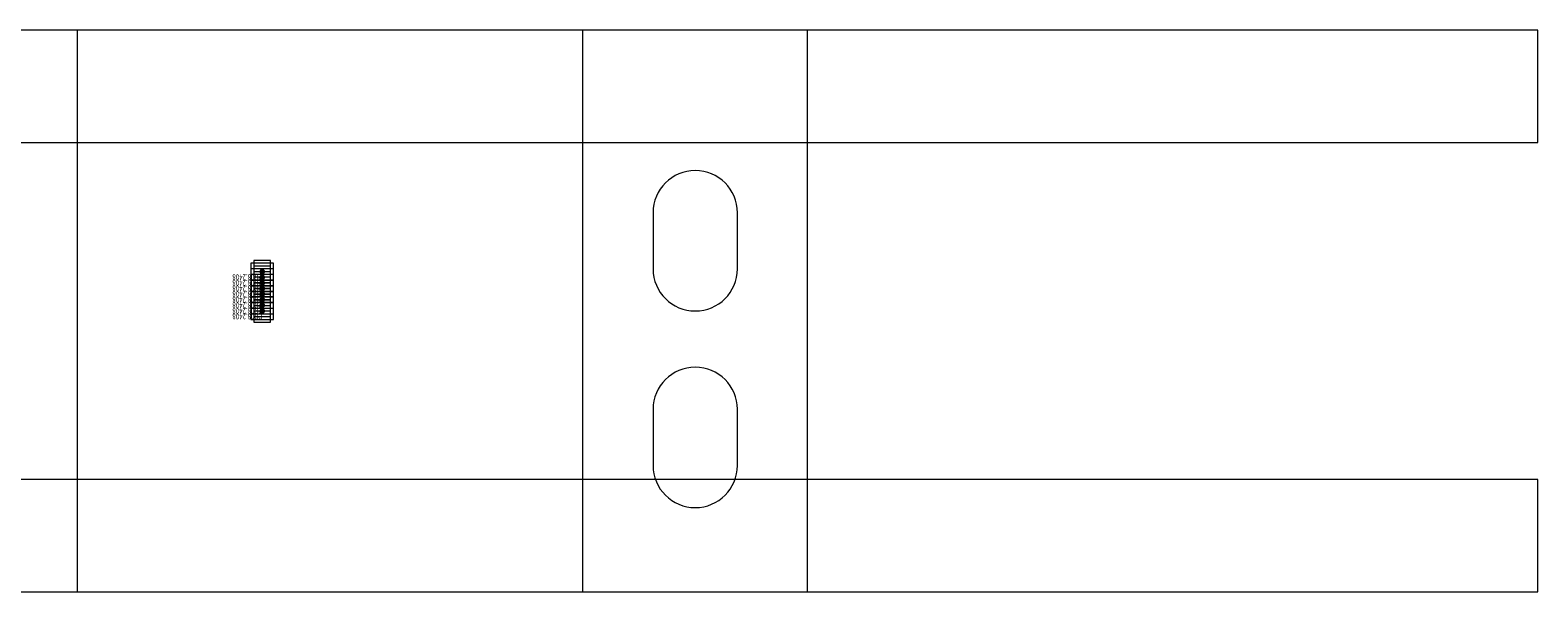
# Model space of a CAD drawing. Units: millimetres. Extents: x 0 to 85601, y -46400 to 1459.
# Drawn here: x 34961 to 35230, y -4734 to -4634 of the extents above; entities that cross this region are included whole.
import ezdxf
from ezdxf.enums import TextEntityAlignment as Align

# ---------------------------------------------------------------- set-up
doc = ezdxf.new("R2010")
doc.units = ezdxf.units.MM
doc.layers.add('ПР_Лотки', color=30, linetype='Continuous', lineweight=20)
for name, color, linetype in [('ПР_Лотки_Масса', 150, 'Continuous'), ('ПР_Лоток_Марка', 132, 'Continuous'), ('ПР_Лоток_Наименование', 5, 'Continuous'), ('ПР_Лоток_Тип_А', 252, 'Continuous'), ('ПР_Лоток_Фирма', 30, 'Continuous')]:
    doc.layers.add(name, color=color, linetype=linetype)
doc.layers.add('ПР_Лоток_Артикул', color=60, linetype='Continuous', plot=False)
doc.layers.add('ПР_Лоток_Метизы', color=150, linetype='Continuous', plot=False)
doc.styles.add('Атрибут ПР', font='isocpeui.ttf', dxfattribs={"width": 0.8})

# ---------------------------------------------------------------- blocks, each defined once
blk = doc.blocks.new('*U284')
at = {"color": 0, "linetype": 'Continuous', "lineweight": 0}
for points in [[(2, -1.5), (2, 1.5), (-2, 1.5), (-2, -1.5)], [(-1.5, -2), (1.5, -2), (1.5, 2), (-1.5, 2)]]:
    blk.add_lwpolyline(points, close=True, dxfattribs=at)
at = {"color": 0, "linetype": 'Continuous', "lineweight": 0, "const_width": 0.5}
blk.add_lwpolyline([(-0.25, 0, 1), (0.25, 0, 1)], format="xyb", close=True, dxfattribs=at)
at = {"color": 0, "linetype": 'ByBlock', "lineweight": -2}
blk.add_point((0, 0), dxfattribs=at)
at = {"color": 0, "linetype": 'ByBlock', "lineweight": -2, "style": 'Атрибут ПР', "width": 0.8, "flags": 9}
for tag, p in [('МАССА', (0, 30)), ('НАИМЕНОВАНИЕ', (0, 0)), ('ФИРМА', (0, -50)), ('МАРКА', (0, -75.51)), ('ТИП_А', (0, -101.02)), ('ЕДИНИЦА_ИЗМЕРЕНИЯ', (5.99, -130.56))]:
    blk.add_attdef(tag, p, '', height=20, dxfattribs=at)
at = {"color": 0, "linetype": 'ByBlock', "lineweight": -2, "style": 'Атрибут ПР', "width": 0.8, "flags": 8}
blk.add_attdef('АРТИКУЛ', (-0.48, 0), '', height=1, rotation=90, dxfattribs=at)
blk = doc.blocks.new('*U150')
at = {"color": 0, "linetype": 'Continuous', "lineweight": -2}
blk.add_lwpolyline([(-50, 560), (-50, 0), (-30, 0), (-30, 560), (-50, 560)], dxfattribs=at)
blk.add_lwpolyline([(30, 560), (30, 0), (50, 0), (50, 560), (30, 560)], close=True, dxfattribs=at)
at = {"color": 252, "linetype": 'Continuous', "lineweight": 0}
blk.add_lwpolyline([(50, 260), (-50, 260)], dxfattribs=at)
at = {"color": 0, "linetype": 'Continuous', "lineweight": 20}
for points in [[(-50, 170), (50, 170)], [(-50, 130), (50, 130)]]:
    blk.add_lwpolyline(points, dxfattribs=at)
at = {"color": 252, "linetype": 'Continuous', "lineweight": 0}
for points in [[(-17.5, 142.5, 1), (-17.5, 157.5), (-27.5, 157.5, 1), (-27.5, 142.5)], [(17.5, 142.5, 1), (17.5, 157.5), (7.5, 157.5, 1), (7.5, 142.5)]]:
    blk.add_lwpolyline(points, format="xyb", close=True, dxfattribs=at)
at = {"layer": 'ПР_Лоток_Метизы', "linetype": 'Continuous', "lineweight": -2}
ref = blk.add_blockref('*U284', (0, 227.08), dxfattribs=at)
ref.add_attrib('АРТИКУЛ', 'PR08.2408', (-0.48, 227.08), dxfattribs={"layer": '0', "color": 0, "linetype": 'ByBlock', "lineweight": -2, "height": 1, "rotation": 90, "style": 'Атрибут ПР', "width": 0.8})
ref = blk.add_blockref('*U284', (1, 227.08), dxfattribs=at)
ref.add_attrib('АРТИКУЛ', 'PR08.2408', (0.52, 227.08), dxfattribs={"layer": '0', "color": 0, "linetype": 'ByBlock', "lineweight": -2, "height": 1, "rotation": 90, "style": 'Атрибут ПР', "width": 0.8})
ref = blk.add_blockref('*U284', (2, 227.08), dxfattribs=at)
ref.add_attrib('АРТИКУЛ', 'PR08.2408', (1.52, 227.08), dxfattribs={"layer": '0', "color": 0, "linetype": 'ByBlock', "lineweight": -2, "height": 1, "rotation": 90, "style": 'Атрибут ПР', "width": 0.8})
ref = blk.add_blockref('*U284', (3, 227.08), dxfattribs=at)
ref.add_attrib('АРТИКУЛ', 'PR08.2408', (2.52, 227.08), dxfattribs={"layer": '0', "color": 0, "linetype": 'ByBlock', "lineweight": -2, "height": 1, "rotation": 90, "style": 'Атрибут ПР', "width": 0.8})
ref = blk.add_blockref('*U284', (4, 227.08), dxfattribs=at)
ref.add_attrib('АРТИКУЛ', 'PR08.2408', (3.52, 227.08), dxfattribs={"layer": '0', "color": 0, "linetype": 'ByBlock', "lineweight": -2, "height": 1, "rotation": 90, "style": 'Атрибут ПР', "width": 0.8})
ref = blk.add_blockref('*U284', (5, 227.08), dxfattribs=at)
ref.add_attrib('АРТИКУЛ', 'PR08.2408', (4.52, 227.08), dxfattribs={"layer": '0', "color": 0, "linetype": 'ByBlock', "lineweight": -2, "height": 1, "rotation": 90, "style": 'Атрибут ПР', "width": 0.8})
ref = blk.add_blockref('*U284', (6, 227.08), dxfattribs=at)
ref.add_attrib('АРТИКУЛ', 'PR08.2408', (5.52, 227.08), dxfattribs={"layer": '0', "color": 0, "linetype": 'ByBlock', "lineweight": -2, "height": 1, "rotation": 90, "style": 'Атрибут ПР', "width": 0.8})
ref = blk.add_blockref('*U284', (7, 227.08), dxfattribs=at)
ref.add_attrib('АРТИКУЛ', 'PR08.2408', (6.52, 227.08), dxfattribs={"layer": '0', "color": 0, "linetype": 'ByBlock', "lineweight": -2, "height": 1, "rotation": 90, "style": 'Атрибут ПР', "width": 0.8})
at = {"layer": 'ПР_Лотки_Масса', "linetype": 'ByBlock', "lineweight": -2, "style": 'Атрибут ПР', "width": 0.8, "flags": 9}
blk.add_attdef('МАССА', (296.92, 85.74), '', height=20, dxfattribs=at)
at = {"layer": 'ПР_Лоток_Артикул', "linetype": 'ByBlock', "lineweight": -2, "style": 'Атрибут ПР', "width": 0.8, "flags": 9}
for tag, p in [('АРТИКУЛ', (296.92, 25.74)), ('ЕДИНИЦА_ИЗМЕРЕНИЯ', (330.01, -86.63))]:
    blk.add_attdef(tag, p, '', height=20, dxfattribs=at)
at = {"layer": 'ПР_Лоток_Марка', "linetype": 'ByBlock', "lineweight": -2, "style": 'Атрибут ПР', "width": 0.8, "flags": 9}
blk.add_attdef('МАРКА', (296.92, -4.26), '', height=20, dxfattribs=at)
at = {"layer": 'ПР_Лоток_Наименование', "linetype": 'ByBlock', "lineweight": -2, "style": 'Атрибут ПР', "width": 0.8, "flags": 9}
blk.add_attdef('НАИМЕНОВАНИЕ', (296.92, 55.74), '', height=20, dxfattribs=at)
at = {"layer": 'ПР_Лоток_Тип_А', "linetype": 'ByBlock', "lineweight": -2, "style": 'Атрибут ПР', "width": 0.5, "flags": 8}
blk.add_attdef('ТИП_А', text='', height=2, rotation=270, dxfattribs=at).set_placement((135.74, 280), align=Align.MIDDLE_CENTER)
at = {"layer": 'ПР_Лоток_Фирма', "linetype": 'ByBlock', "lineweight": -2, "style": 'Атрибут ПР', "width": 0.8, "flags": 9}
blk.add_attdef('ФИРМА', (296.92, -34.26), '', height=20, dxfattribs=at)

msp = doc.modelspace()

# ---------------------------------------------------------------- block references
at = {"layer": 'ПР_Лотки', "rotation": 90}
msp.add_blockref('*U150', (35229.68, -4683.66), dxfattribs=at)

doc.saveas('drawing.dxf')
